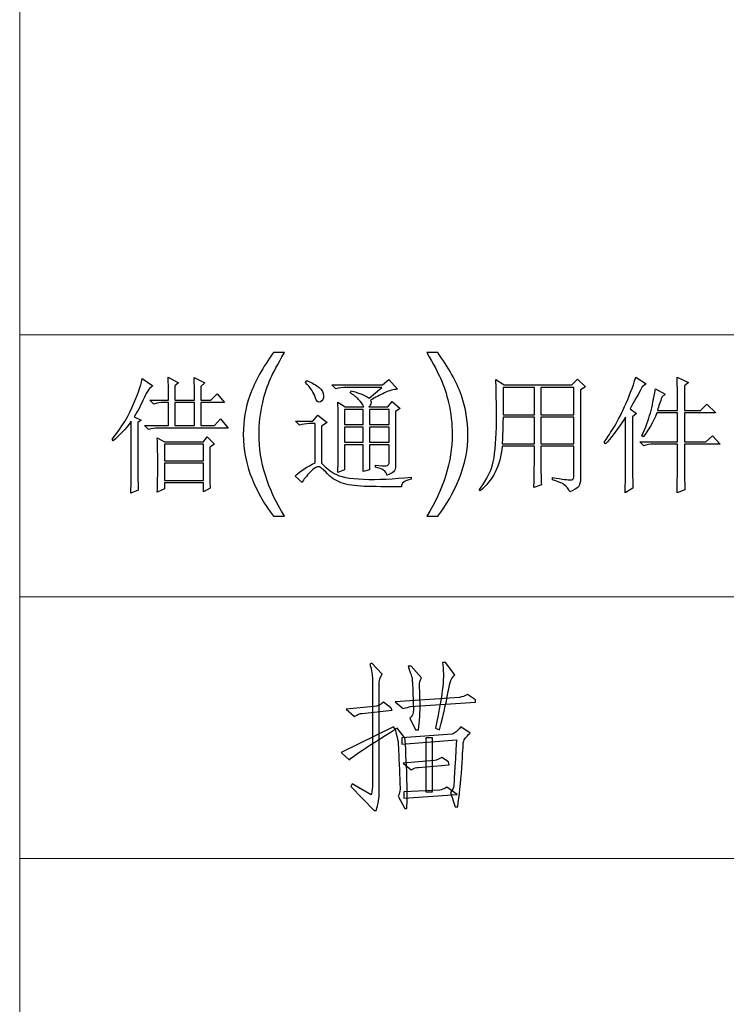
# Model space of a CAD drawing. Units: millimetres. Extents: x 803 to 1266, y 444 to 714.
# Drawn here: x 803 to 815, y 514 to 531 of the extents above; entities that cross this region are included whole.
import ezdxf

# ---------------------------------------------------------------- set-up
doc = ezdxf.new("R2010")
doc.units = ezdxf.units.MM
doc.layers.add('layer 1', color=7, linetype='CONTINUOUS')

msp = doc.modelspace()

# ---------------------------------------------------------------- linework, layer by layer
at = {"layer": 'layer 1', "color": 1, "lineweight": 9}
for points in [[(802.632, 713.672), (802.632, 713.672), (802.632, 446.8), (802.632, 446.8)], [(826.729, 525.873), (826.729, 525.873), (802.632, 525.873), (802.632, 525.873)], [(826.729, 521.38), (826.729, 521.38), (802.632, 521.38), (802.632, 521.38)], [(826.729, 516.887), (826.729, 516.887), (802.632, 516.887), (802.632, 516.887)]]:
    msp.add_open_spline(points, degree=3, dxfattribs=at)
at = {"layer": 'layer 1', "color": 32, "lineweight": -3}
for points, knots in [([(806.988, 522.763), (806.843, 522.946), (806.72, 523.16), (806.62, 523.405), (806.62, 523.405), (806.52, 523.651), (806.47, 523.904), (806.47, 524.168), (806.47, 524.168), (806.47, 524.399), (806.507, 524.621), (806.582, 524.833), (806.582, 524.833), (806.67, 525.08), (806.805, 525.325), (806.988, 525.569), (806.988, 525.569), (806.988, 525.569), (807.176, 525.569), (807.176, 525.569), (807.176, 525.569), (807.059, 525.367), (806.981, 525.222), (806.943, 525.135), (806.943, 525.135), (806.883, 525.001), (806.837, 524.861), (806.803, 524.715), (806.803, 524.715), (806.761, 524.533), (806.74, 524.35), (806.74, 524.166), (806.74, 524.166), (806.74, 523.698), (806.885, 523.23), (807.176, 522.763), (807.176, 522.763), (807.176, 522.763), (806.988, 522.763), (806.988, 522.763)], [0, 0, 0, 0, 0.1, 0.1, 0.1, 0.1, 0.2, 0.2, 0.2, 0.2, 0.3, 0.3, 0.3, 0.3, 0.4, 0.4, 0.4, 0.4, 0.5, 0.5, 0.5, 0.5, 0.6, 0.6, 0.6, 0.6, 0.7, 0.7, 0.7, 0.7, 0.8, 0.8, 0.8, 0.8, 0.9, 0.9, 0.9, 0.9, 1, 1, 1, 1]), ([(809.806, 522.763), (809.806, 522.763), (809.618, 522.763), (809.618, 522.763), (809.618, 522.763), (809.909, 523.23), (810.055, 523.698), (810.055, 524.166), (810.055, 524.166), (810.055, 524.349), (810.034, 524.53), (809.992, 524.711), (809.992, 524.711), (809.959, 524.856), (809.913, 524.997), (809.853, 525.131), (809.853, 525.131), (809.815, 525.219), (809.737, 525.365), (809.618, 525.569), (809.618, 525.569), (809.618, 525.569), (809.806, 525.569), (809.806, 525.569), (809.806, 525.569), (809.989, 525.325), (810.125, 525.08), (810.213, 524.833), (810.213, 524.833), (810.287, 524.621), (810.325, 524.399), (810.325, 524.168), (810.325, 524.168), (810.325, 523.904), (810.274, 523.651), (810.174, 523.405), (810.174, 523.405), (810.073, 523.16), (809.95, 522.946), (809.806, 522.763)], [0, 0, 0, 0, 0.1, 0.1, 0.1, 0.1, 0.2, 0.2, 0.2, 0.2, 0.3, 0.3, 0.3, 0.3, 0.4, 0.4, 0.4, 0.4, 0.5, 0.5, 0.5, 0.5, 0.6, 0.6, 0.6, 0.6, 0.7, 0.7, 0.7, 0.7, 0.8, 0.8, 0.8, 0.8, 0.9, 0.9, 0.9, 0.9, 1, 1, 1, 1]), ([(805.187, 524.755), (805.187, 524.755), (804.868, 524.755), (804.868, 524.755), (804.868, 524.755), (804.868, 524.755), (804.935, 524.687), (804.935, 524.687), (804.935, 524.687), (804.985, 524.704), (805.041, 524.713), (805.103, 524.713), (805.103, 524.713), (805.103, 524.713), (805.187, 524.713), (805.187, 524.713), (805.187, 524.713), (805.187, 524.713), (805.187, 524.317), (805.187, 524.317), (805.187, 524.317), (805.187, 524.317), (804.775, 524.317), (804.775, 524.317), (804.775, 524.317), (804.775, 524.317), (804.843, 524.25), (804.843, 524.25), (804.843, 524.25), (804.893, 524.267), (804.949, 524.275), (805.011, 524.275), (805.011, 524.275), (805.011, 524.275), (806.213, 524.275), (806.213, 524.275), (806.213, 524.275), (806.213, 524.275), (806.079, 524.435), (806.079, 524.435), (806.079, 524.435), (806.079, 524.435), (805.978, 524.317), (805.978, 524.317), (805.978, 524.317), (805.978, 524.317), (805.742, 524.317), (805.742, 524.317), (805.742, 524.317), (805.742, 524.317), (805.742, 524.713), (805.742, 524.713), (805.742, 524.713), (805.742, 524.713), (806.146, 524.713), (806.146, 524.713), (806.146, 524.713), (806.146, 524.713), (806.02, 524.864), (806.02, 524.864), (806.02, 524.864), (806.02, 524.864), (805.91, 524.755), (805.91, 524.755), (805.91, 524.755), (805.91, 524.755), (805.742, 524.755), (805.742, 524.755), (805.742, 524.755), (805.742, 524.755), (805.742, 524.99), (805.742, 524.99), (805.742, 524.99), (805.742, 524.99), (805.81, 525.049), (805.81, 525.049), (805.81, 525.049), (805.81, 525.049), (805.624, 525.141), (805.624, 525.141), (805.624, 525.141), (805.63, 525.08), (805.633, 524.951), (805.633, 524.755), (805.633, 524.755), (805.633, 524.755), (805.296, 524.755), (805.296, 524.755), (805.296, 524.755), (805.296, 524.755), (805.296, 524.999), (805.296, 524.999), (805.296, 524.999), (805.296, 524.999), (805.355, 525.049), (805.355, 525.049), (805.355, 525.049), (805.355, 525.049), (805.179, 525.15), (805.179, 525.15), (805.179, 525.15), (805.185, 525.038), (805.187, 524.906), (805.187, 524.755)], [0, 0, 0, 0, 0.038462, 0.038462, 0.038462, 0.038462, 0.076923, 0.076923, 0.076923, 0.076923, 0.115385, 0.115385, 0.115385, 0.115385, 0.153846, 0.153846, 0.153846, 0.153846, 0.192308, 0.192308, 0.192308, 0.192308, 0.230769, 0.230769, 0.230769, 0.230769, 0.269231, 0.269231, 0.269231, 0.269231, 0.307692, 0.307692, 0.307692, 0.307692, 0.346154, 0.346154, 0.346154, 0.346154, 0.384615, 0.384615, 0.384615, 0.384615, 0.423077, 0.423077, 0.423077, 0.423077, 0.461538, 0.461538, 0.461538, 0.461538, 0.5, 0.5, 0.5, 0.5, 0.538462, 0.538462, 0.538462, 0.538462, 0.576923, 0.576923, 0.576923, 0.576923, 0.615385, 0.615385, 0.615385, 0.615385, 0.653846, 0.653846, 0.653846, 0.653846, 0.692308, 0.692308, 0.692308, 0.692308, 0.730769, 0.730769, 0.730769, 0.730769, 0.769231, 0.769231, 0.769231, 0.769231, 0.807692, 0.807692, 0.807692, 0.807692, 0.846154, 0.846154, 0.846154, 0.846154, 0.884615, 0.884615, 0.884615, 0.884615, 0.923077, 0.923077, 0.923077, 0.923077, 0.961538, 0.961538, 0.961538, 0.961538, 1, 1, 1, 1]), ([(813.023, 523.165), (813.023, 523.165), (813.158, 523.241), (813.158, 523.241), (813.158, 523.241), (813.152, 523.375), (813.149, 523.493), (813.149, 523.594), (813.149, 523.594), (813.149, 523.594), (813.149, 524.469), (813.149, 524.469), (813.149, 524.469), (813.149, 524.469), (813.216, 524.527), (813.216, 524.527), (813.216, 524.527), (813.216, 524.527), (813.107, 524.603), (813.107, 524.603), (813.107, 524.603), (813.141, 524.665), (813.211, 524.791), (813.317, 524.982), (813.317, 524.982), (813.317, 524.982), (813.385, 525.032), (813.385, 525.032), (813.385, 525.032), (813.385, 525.032), (813.208, 525.15), (813.208, 525.15), (813.208, 525.15), (813.152, 524.97), (813.087, 524.802), (813.014, 524.645), (813.014, 524.645), (812.942, 524.488), (812.876, 524.362), (812.817, 524.267), (812.817, 524.267), (812.758, 524.171), (812.706, 524.093), (812.661, 524.031), (812.661, 524.031), (812.661, 524.031), (812.686, 524.006), (812.686, 524.006), (812.686, 524.006), (812.771, 524.09), (812.886, 524.241), (813.031, 524.46), (813.031, 524.46), (813.031, 524.46), (813.031, 523.569), (813.031, 523.569), (813.031, 523.569), (813.031, 523.474), (813.028, 523.339), (813.023, 523.165)], [0, 0, 0, 0, 0.066667, 0.066667, 0.066667, 0.066667, 0.133333, 0.133333, 0.133333, 0.133333, 0.2, 0.2, 0.2, 0.2, 0.266667, 0.266667, 0.266667, 0.266667, 0.333333, 0.333333, 0.333333, 0.333333, 0.4, 0.4, 0.4, 0.4, 0.466667, 0.466667, 0.466667, 0.466667, 0.533333, 0.533333, 0.533333, 0.533333, 0.6, 0.6, 0.6, 0.6, 0.666667, 0.666667, 0.666667, 0.666667, 0.733333, 0.733333, 0.733333, 0.733333, 0.8, 0.8, 0.8, 0.8, 0.866667, 0.866667, 0.866667, 0.866667, 0.933333, 0.933333, 0.933333, 0.933333, 1, 1, 1, 1]), ([(813.923, 524.578), (813.923, 524.578), (813.578, 524.578), (813.578, 524.578), (813.578, 524.578), (813.6, 524.656), (813.625, 524.732), (813.654, 524.805), (813.654, 524.805), (813.654, 524.805), (813.713, 524.855), (813.713, 524.855), (813.713, 524.855), (813.713, 524.855), (813.544, 524.948), (813.544, 524.948), (813.544, 524.948), (813.516, 524.785), (813.487, 524.647), (813.456, 524.532), (813.456, 524.532), (813.425, 524.417), (813.376, 524.286), (813.309, 524.141), (813.309, 524.141), (813.309, 524.141), (813.334, 524.124), (813.334, 524.124), (813.334, 524.124), (813.418, 524.23), (813.497, 524.368), (813.569, 524.536), (813.569, 524.536), (813.569, 524.536), (813.923, 524.536), (813.923, 524.536), (813.923, 524.536), (813.923, 524.536), (813.923, 524.04), (813.923, 524.04), (813.923, 524.04), (813.923, 524.04), (813.275, 524.04), (813.275, 524.04), (813.275, 524.04), (813.275, 524.04), (813.342, 523.972), (813.342, 523.972), (813.342, 523.972), (813.393, 523.989), (813.449, 523.998), (813.511, 523.998), (813.511, 523.998), (813.511, 523.998), (813.923, 523.998), (813.923, 523.998), (813.923, 523.998), (813.923, 523.717), (813.92, 523.44), (813.914, 523.165), (813.914, 523.165), (813.914, 523.165), (814.049, 523.216), (814.049, 523.216), (814.049, 523.216), (814.043, 523.305), (814.041, 523.566), (814.041, 523.998), (814.041, 523.998), (814.041, 523.998), (814.654, 523.998), (814.654, 523.998), (814.654, 523.998), (814.654, 523.998), (814.52, 524.141), (814.52, 524.141), (814.52, 524.141), (814.52, 524.141), (814.41, 524.04), (814.41, 524.04), (814.41, 524.04), (814.41, 524.04), (814.041, 524.04), (814.041, 524.04), (814.041, 524.04), (814.041, 524.04), (814.041, 524.536), (814.041, 524.536), (814.041, 524.536), (814.041, 524.536), (814.579, 524.536), (814.579, 524.536), (814.579, 524.536), (814.579, 524.536), (814.427, 524.687), (814.427, 524.687), (814.427, 524.687), (814.427, 524.687), (814.318, 524.578), (814.318, 524.578), (814.318, 524.578), (814.318, 524.578), (814.041, 524.578), (814.041, 524.578), (814.041, 524.578), (814.041, 524.578), (814.041, 524.999), (814.041, 524.999), (814.041, 524.999), (814.041, 524.999), (814.108, 525.057), (814.108, 525.057), (814.108, 525.057), (814.108, 525.057), (813.914, 525.15), (813.914, 525.15), (813.914, 525.15), (813.92, 524.982), (813.923, 524.791), (813.923, 524.578)], [0, 0, 0, 0, 0.033333, 0.033333, 0.033333, 0.033333, 0.066667, 0.066667, 0.066667, 0.066667, 0.1, 0.1, 0.1, 0.1, 0.133333, 0.133333, 0.133333, 0.133333, 0.166667, 0.166667, 0.166667, 0.166667, 0.2, 0.2, 0.2, 0.2, 0.233333, 0.233333, 0.233333, 0.233333, 0.266667, 0.266667, 0.266667, 0.266667, 0.3, 0.3, 0.3, 0.3, 0.333333, 0.333333, 0.333333, 0.333333, 0.366667, 0.366667, 0.366667, 0.366667, 0.4, 0.4, 0.4, 0.4, 0.433333, 0.433333, 0.433333, 0.433333, 0.466667, 0.466667, 0.466667, 0.466667, 0.5, 0.5, 0.5, 0.5, 0.533333, 0.533333, 0.533333, 0.533333, 0.566667, 0.566667, 0.566667, 0.566667, 0.6, 0.6, 0.6, 0.6, 0.633333, 0.633333, 0.633333, 0.633333, 0.666667, 0.666667, 0.666667, 0.666667, 0.7, 0.7, 0.7, 0.7, 0.733333, 0.733333, 0.733333, 0.733333, 0.766667, 0.766667, 0.766667, 0.766667, 0.8, 0.8, 0.8, 0.8, 0.833333, 0.833333, 0.833333, 0.833333, 0.866667, 0.866667, 0.866667, 0.866667, 0.9, 0.9, 0.9, 0.9, 0.933333, 0.933333, 0.933333, 0.933333, 0.966667, 0.966667, 0.966667, 0.966667, 1, 1, 1, 1]), ([(804.716, 524.41), (804.716, 524.41), (804.599, 524.469), (804.599, 524.469), (804.599, 524.469), (804.66, 524.569), (804.716, 524.677), (804.767, 524.792), (804.767, 524.792), (804.817, 524.907), (804.868, 524.976), (804.918, 524.999), (804.918, 524.999), (804.918, 524.999), (804.733, 525.124), (804.733, 525.124), (804.733, 525.124), (804.727, 525.057), (804.681, 524.917), (804.594, 524.704), (804.594, 524.704), (804.507, 524.491), (804.383, 524.283), (804.22, 524.082), (804.22, 524.082), (804.22, 524.082), (804.237, 524.057), (804.237, 524.057), (804.237, 524.057), (804.338, 524.141), (804.442, 524.253), (804.548, 524.393), (804.548, 524.393), (804.548, 524.393), (804.548, 523.569), (804.548, 523.569), (804.548, 523.569), (804.548, 523.479), (804.546, 523.342), (804.54, 523.157), (804.54, 523.157), (804.54, 523.157), (804.666, 523.207), (804.666, 523.207), (804.666, 523.207), (804.66, 523.476), (804.657, 523.672), (804.657, 523.796), (804.657, 523.796), (804.657, 523.796), (804.657, 524.368), (804.657, 524.368), (804.657, 524.368), (804.657, 524.368), (804.716, 524.41), (804.716, 524.41)], [0, 0, 0, 0, 0.071429, 0.071429, 0.071429, 0.071429, 0.142857, 0.142857, 0.142857, 0.142857, 0.214286, 0.214286, 0.214286, 0.214286, 0.285714, 0.285714, 0.285714, 0.285714, 0.357143, 0.357143, 0.357143, 0.357143, 0.428571, 0.428571, 0.428571, 0.428571, 0.5, 0.5, 0.5, 0.5, 0.571429, 0.571429, 0.571429, 0.571429, 0.642857, 0.642857, 0.642857, 0.642857, 0.714286, 0.714286, 0.714286, 0.714286, 0.785714, 0.785714, 0.785714, 0.785714, 0.857143, 0.857143, 0.857143, 0.857143, 0.928571, 0.928571, 0.928571, 0.928571, 1, 1, 1, 1]), ([(807.537, 525.057), (807.626, 524.962), (807.682, 524.878), (807.705, 524.805), (807.705, 524.805), (807.727, 524.732), (807.757, 524.705), (807.793, 524.725), (807.793, 524.725), (807.83, 524.745), (807.848, 524.78), (807.848, 524.83), (807.848, 524.83), (807.848, 524.88), (807.823, 524.927), (807.772, 524.969), (807.772, 524.969), (807.722, 525.011), (807.652, 525.052), (807.562, 525.091), (807.562, 525.091), (807.562, 525.091), (807.537, 525.057), (807.537, 525.057)], [0, 0, 0, 0, 0.166667, 0.166667, 0.166667, 0.166667, 0.333333, 0.333333, 0.333333, 0.333333, 0.5, 0.5, 0.5, 0.5, 0.666667, 0.666667, 0.666667, 0.666667, 0.833333, 0.833333, 0.833333, 0.833333, 1, 1, 1, 1]), ([(808.739, 523.636), (808.739, 523.636), (808.739, 523.602), (808.739, 523.602), (808.739, 523.602), (808.857, 523.58), (808.922, 523.535), (808.933, 523.468), (808.933, 523.468), (809.034, 523.496), (809.084, 523.546), (809.084, 523.619), (809.084, 523.619), (809.084, 523.619), (809.084, 524.561), (809.084, 524.561), (809.084, 524.561), (809.084, 524.561), (809.16, 524.611), (809.16, 524.611), (809.16, 524.611), (809.16, 524.611), (809.025, 524.729), (809.025, 524.729), (809.025, 524.729), (809.025, 524.729), (808.95, 524.637), (808.95, 524.637), (808.95, 524.637), (808.95, 524.637), (808.622, 524.637), (808.622, 524.637), (808.622, 524.637), (808.661, 524.671), (808.672, 524.71), (808.655, 524.755), (808.655, 524.755), (808.734, 524.799), (808.814, 524.841), (808.895, 524.88), (808.895, 524.88), (808.976, 524.92), (809.05, 524.94), (809.118, 524.94), (809.118, 524.94), (809.118, 524.94), (808.966, 525.108), (808.966, 525.108), (808.966, 525.108), (808.966, 525.108), (808.857, 525.015), (808.857, 525.015), (808.857, 525.015), (808.857, 525.015), (807.991, 525.015), (807.991, 525.015), (807.991, 525.015), (807.991, 525.015), (808.058, 524.948), (808.058, 524.948), (808.058, 524.948), (808.109, 524.965), (808.173, 524.973), (808.251, 524.973), (808.251, 524.973), (808.251, 524.973), (808.848, 524.973), (808.848, 524.973), (808.848, 524.973), (808.848, 524.973), (808.63, 524.788), (808.63, 524.788), (808.63, 524.788), (808.546, 524.844), (808.442, 524.886), (808.319, 524.914), (808.319, 524.914), (808.319, 524.914), (808.302, 524.88), (808.302, 524.88), (808.302, 524.88), (808.364, 524.841), (808.413, 524.804), (808.449, 524.767), (808.449, 524.767), (808.486, 524.731), (808.515, 524.687), (808.537, 524.637), (808.537, 524.637), (808.537, 524.637), (808.218, 524.637), (808.218, 524.637), (808.218, 524.637), (808.218, 524.637), (808.092, 524.721), (808.092, 524.721), (808.092, 524.721), (808.098, 524.592), (808.1, 524.399), (808.1, 524.141), (808.1, 524.141), (808.1, 523.883), (808.098, 523.672), (808.092, 523.51), (808.092, 523.51), (808.092, 523.51), (808.209, 523.561), (808.209, 523.561), (808.209, 523.561), (808.209, 523.561), (808.209, 523.989), (808.209, 523.989), (808.209, 523.989), (808.209, 523.989), (808.529, 523.989), (808.529, 523.989), (808.529, 523.989), (808.529, 523.989), (808.529, 523.527), (808.529, 523.527), (808.529, 523.527), (808.529, 523.527), (808.638, 523.561), (808.638, 523.561), (808.638, 523.561), (808.638, 523.561), (808.638, 523.989), (808.638, 523.989), (808.638, 523.989), (808.638, 523.989), (808.975, 523.989), (808.975, 523.989), (808.975, 523.989), (808.975, 523.989), (808.975, 523.712), (808.975, 523.712), (808.975, 523.712), (808.975, 523.656), (808.956, 523.628), (808.92, 523.628), (808.92, 523.628), (808.884, 523.628), (808.823, 523.63), (808.739, 523.636)], [0, 0, 0, 0, 0.027778, 0.027778, 0.027778, 0.027778, 0.055556, 0.055556, 0.055556, 0.055556, 0.083333, 0.083333, 0.083333, 0.083333, 0.111111, 0.111111, 0.111111, 0.111111, 0.138889, 0.138889, 0.138889, 0.138889, 0.166667, 0.166667, 0.166667, 0.166667, 0.194444, 0.194444, 0.194444, 0.194444, 0.222222, 0.222222, 0.222222, 0.222222, 0.25, 0.25, 0.25, 0.25, 0.277778, 0.277778, 0.277778, 0.277778, 0.305556, 0.305556, 0.305556, 0.305556, 0.333333, 0.333333, 0.333333, 0.333333, 0.361111, 0.361111, 0.361111, 0.361111, 0.388889, 0.388889, 0.388889, 0.388889, 0.416667, 0.416667, 0.416667, 0.416667, 0.444444, 0.444444, 0.444444, 0.444444, 0.472222, 0.472222, 0.472222, 0.472222, 0.5, 0.5, 0.5, 0.5, 0.527778, 0.527778, 0.527778, 0.527778, 0.555556, 0.555556, 0.555556, 0.555556, 0.583333, 0.583333, 0.583333, 0.583333, 0.611111, 0.611111, 0.611111, 0.611111, 0.638889, 0.638889, 0.638889, 0.638889, 0.666667, 0.666667, 0.666667, 0.666667, 0.694444, 0.694444, 0.694444, 0.694444, 0.722222, 0.722222, 0.722222, 0.722222, 0.75, 0.75, 0.75, 0.75, 0.777778, 0.777778, 0.777778, 0.777778, 0.805556, 0.805556, 0.805556, 0.805556, 0.833333, 0.833333, 0.833333, 0.833333, 0.861111, 0.861111, 0.861111, 0.861111, 0.888889, 0.888889, 0.888889, 0.888889, 0.916667, 0.916667, 0.916667, 0.916667, 0.944444, 0.944444, 0.944444, 0.944444, 0.972222, 0.972222, 0.972222, 0.972222, 1, 1, 1, 1]), ([(811.778, 523.426), (811.778, 523.426), (811.778, 523.384), (811.778, 523.384), (811.778, 523.384), (811.941, 523.345), (812.039, 523.277), (812.073, 523.182), (812.073, 523.182), (812.145, 523.21), (812.195, 523.238), (812.22, 523.266), (812.22, 523.266), (812.245, 523.294), (812.258, 523.342), (812.258, 523.409), (812.258, 523.409), (812.258, 523.409), (812.258, 524.931), (812.258, 524.931), (812.258, 524.931), (812.258, 524.931), (812.342, 524.982), (812.342, 524.982), (812.342, 524.982), (812.342, 524.982), (812.207, 525.116), (812.207, 525.116), (812.207, 525.116), (812.207, 525.116), (812.106, 525.015), (812.106, 525.015), (812.106, 525.015), (812.106, 525.015), (810.946, 525.015), (810.946, 525.015), (810.946, 525.015), (810.946, 525.015), (810.803, 525.108), (810.803, 525.108), (810.803, 525.108), (810.809, 525.001), (810.813, 524.799), (810.815, 524.502), (810.815, 524.502), (810.818, 524.205), (810.804, 523.96), (810.773, 523.766), (810.773, 523.766), (810.743, 523.573), (810.657, 523.389), (810.517, 523.216), (810.517, 523.216), (810.517, 523.216), (810.534, 523.199), (810.534, 523.199), (810.534, 523.199), (810.753, 523.372), (810.879, 523.628), (810.912, 523.964), (810.912, 523.964), (810.912, 523.964), (811.467, 523.964), (811.467, 523.964), (811.467, 523.964), (811.467, 523.813), (811.464, 523.577), (811.459, 523.258), (811.459, 523.258), (811.459, 523.258), (811.585, 523.3), (811.585, 523.3), (811.585, 523.3), (811.579, 523.378), (811.577, 523.6), (811.577, 523.964), (811.577, 523.964), (811.577, 523.964), (812.14, 523.964), (812.14, 523.964), (812.14, 523.964), (812.14, 523.964), (812.14, 523.434), (812.14, 523.434), (812.14, 523.434), (812.14, 523.4), (812.122, 523.384), (812.085, 523.384), (812.085, 523.384), (812.049, 523.384), (811.947, 523.398), (811.778, 523.426)], [0, 0, 0, 0, 0.043478, 0.043478, 0.043478, 0.043478, 0.086957, 0.086957, 0.086957, 0.086957, 0.130435, 0.130435, 0.130435, 0.130435, 0.173913, 0.173913, 0.173913, 0.173913, 0.217391, 0.217391, 0.217391, 0.217391, 0.26087, 0.26087, 0.26087, 0.26087, 0.304348, 0.304348, 0.304348, 0.304348, 0.347826, 0.347826, 0.347826, 0.347826, 0.391304, 0.391304, 0.391304, 0.391304, 0.434783, 0.434783, 0.434783, 0.434783, 0.478261, 0.478261, 0.478261, 0.478261, 0.521739, 0.521739, 0.521739, 0.521739, 0.565217, 0.565217, 0.565217, 0.565217, 0.608696, 0.608696, 0.608696, 0.608696, 0.652174, 0.652174, 0.652174, 0.652174, 0.695652, 0.695652, 0.695652, 0.695652, 0.73913, 0.73913, 0.73913, 0.73913, 0.782609, 0.782609, 0.782609, 0.782609, 0.826087, 0.826087, 0.826087, 0.826087, 0.869565, 0.869565, 0.869565, 0.869565, 0.913043, 0.913043, 0.913043, 0.913043, 0.956522, 0.956522, 0.956522, 0.956522, 1, 1, 1, 1]), ([(810.929, 524.973), (810.929, 524.973), (811.467, 524.973), (811.467, 524.973), (811.467, 524.973), (811.467, 524.973), (811.467, 524.502), (811.467, 524.502), (811.467, 524.502), (811.467, 524.502), (810.929, 524.502), (810.929, 524.502), (810.929, 524.502), (810.929, 524.502), (810.929, 524.973), (810.929, 524.973)], [0, 0, 0, 0, 0.25, 0.25, 0.25, 0.25, 0.5, 0.5, 0.5, 0.5, 0.75, 0.75, 0.75, 0.75, 1, 1, 1, 1]), ([(811.577, 524.973), (811.577, 524.973), (812.14, 524.973), (812.14, 524.973), (812.14, 524.973), (812.14, 524.973), (812.14, 524.502), (812.14, 524.502), (812.14, 524.502), (812.14, 524.502), (811.577, 524.502), (811.577, 524.502), (811.577, 524.502), (811.577, 524.502), (811.577, 524.973), (811.577, 524.973)], [0, 0, 0, 0, 0.25, 0.25, 0.25, 0.25, 0.5, 0.5, 0.5, 0.5, 0.75, 0.75, 0.75, 0.75, 1, 1, 1, 1]), ([(805.296, 524.713), (805.296, 524.713), (805.633, 524.713), (805.633, 524.713), (805.633, 524.713), (805.633, 524.713), (805.633, 524.317), (805.633, 524.317), (805.633, 524.317), (805.633, 524.317), (805.296, 524.317), (805.296, 524.317), (805.296, 524.317), (805.296, 524.317), (805.296, 524.713), (805.296, 524.713)], [0, 0, 0, 0, 0.25, 0.25, 0.25, 0.25, 0.5, 0.5, 0.5, 0.5, 0.75, 0.75, 0.75, 0.75, 1, 1, 1, 1]), ([(807.814, 523.67), (807.814, 523.67), (807.814, 524.309), (807.814, 524.309), (807.814, 524.309), (807.814, 524.309), (807.907, 524.368), (807.907, 524.368), (807.907, 524.368), (807.907, 524.368), (807.747, 524.494), (807.747, 524.494), (807.747, 524.494), (807.747, 524.494), (807.663, 524.393), (807.663, 524.393), (807.663, 524.393), (807.663, 524.393), (807.368, 524.393), (807.368, 524.393), (807.368, 524.393), (807.368, 524.393), (807.436, 524.326), (807.436, 524.326), (807.436, 524.326), (807.487, 524.342), (807.543, 524.351), (807.604, 524.351), (807.604, 524.351), (807.604, 524.351), (807.705, 524.351), (807.705, 524.351), (807.705, 524.351), (807.705, 524.351), (807.705, 523.678), (807.705, 523.678), (807.705, 523.678), (807.565, 523.616), (807.45, 523.541), (807.36, 523.451), (807.36, 523.451), (807.36, 523.451), (807.478, 523.342), (807.478, 523.342), (807.478, 523.342), (807.506, 523.392), (807.552, 523.451), (807.617, 523.519), (807.617, 523.519), (807.681, 523.586), (807.73, 523.616), (807.764, 523.611), (807.764, 523.611), (807.798, 523.605), (807.845, 523.567), (807.907, 523.497), (807.907, 523.497), (807.968, 523.427), (808.05, 523.374), (808.151, 523.338), (808.151, 523.338), (808.251, 523.301), (808.383, 523.28), (808.546, 523.275), (808.546, 523.275), (808.709, 523.269), (808.922, 523.266), (809.185, 523.266), (809.185, 523.266), (809.179, 523.328), (809.236, 523.372), (809.353, 523.4), (809.353, 523.4), (809.353, 523.4), (809.353, 523.434), (809.353, 523.434), (809.353, 523.434), (809.05, 523.4), (808.777, 523.388), (808.533, 523.397), (808.533, 523.397), (808.29, 523.405), (808.121, 523.438), (808.029, 523.497), (808.029, 523.497), (807.936, 523.556), (807.865, 523.614), (807.814, 523.67)], [0, 0, 0, 0, 0.045455, 0.045455, 0.045455, 0.045455, 0.090909, 0.090909, 0.090909, 0.090909, 0.136364, 0.136364, 0.136364, 0.136364, 0.181818, 0.181818, 0.181818, 0.181818, 0.227273, 0.227273, 0.227273, 0.227273, 0.272727, 0.272727, 0.272727, 0.272727, 0.318182, 0.318182, 0.318182, 0.318182, 0.363636, 0.363636, 0.363636, 0.363636, 0.409091, 0.409091, 0.409091, 0.409091, 0.454545, 0.454545, 0.454545, 0.454545, 0.5, 0.5, 0.5, 0.5, 0.545455, 0.545455, 0.545455, 0.545455, 0.590909, 0.590909, 0.590909, 0.590909, 0.636364, 0.636364, 0.636364, 0.636364, 0.681818, 0.681818, 0.681818, 0.681818, 0.727273, 0.727273, 0.727273, 0.727273, 0.772727, 0.772727, 0.772727, 0.772727, 0.818182, 0.818182, 0.818182, 0.818182, 0.863636, 0.863636, 0.863636, 0.863636, 0.909091, 0.909091, 0.909091, 0.909091, 0.954545, 0.954545, 0.954545, 0.954545, 1, 1, 1, 1]), ([(808.209, 524.595), (808.209, 524.595), (808.529, 524.595), (808.529, 524.595), (808.529, 524.595), (808.529, 524.595), (808.529, 524.334), (808.529, 524.334), (808.529, 524.334), (808.529, 524.334), (808.209, 524.334), (808.209, 524.334), (808.209, 524.334), (808.209, 524.334), (808.209, 524.595), (808.209, 524.595)], [0, 0, 0, 0, 0.25, 0.25, 0.25, 0.25, 0.5, 0.5, 0.5, 0.5, 0.75, 0.75, 0.75, 0.75, 1, 1, 1, 1]), ([(808.638, 524.595), (808.638, 524.595), (808.975, 524.595), (808.975, 524.595), (808.975, 524.595), (808.975, 524.595), (808.975, 524.334), (808.975, 524.334), (808.975, 524.334), (808.975, 524.334), (808.638, 524.334), (808.638, 524.334), (808.638, 524.334), (808.638, 524.334), (808.638, 524.595), (808.638, 524.595)], [0, 0, 0, 0, 0.25, 0.25, 0.25, 0.25, 0.5, 0.5, 0.5, 0.5, 0.75, 0.75, 0.75, 0.75, 1, 1, 1, 1]), ([(810.929, 524.46), (810.929, 524.46), (811.467, 524.46), (811.467, 524.46), (811.467, 524.46), (811.467, 524.46), (811.467, 524.006), (811.467, 524.006), (811.467, 524.006), (811.467, 524.006), (810.912, 524.006), (810.912, 524.006), (810.912, 524.006), (810.918, 524.068), (810.923, 524.219), (810.929, 524.46)], [0, 0, 0, 0, 0.25, 0.25, 0.25, 0.25, 0.5, 0.5, 0.5, 0.5, 0.75, 0.75, 0.75, 0.75, 1, 1, 1, 1]), ([(811.577, 524.46), (811.577, 524.46), (812.14, 524.46), (812.14, 524.46), (812.14, 524.46), (812.14, 524.46), (812.14, 524.006), (812.14, 524.006), (812.14, 524.006), (812.14, 524.006), (811.577, 524.006), (811.577, 524.006), (811.577, 524.006), (811.577, 524.006), (811.577, 524.46), (811.577, 524.46)], [0, 0, 0, 0, 0.25, 0.25, 0.25, 0.25, 0.5, 0.5, 0.5, 0.5, 0.75, 0.75, 0.75, 0.75, 1, 1, 1, 1]), ([(808.209, 524.292), (808.209, 524.292), (808.529, 524.292), (808.529, 524.292), (808.529, 524.292), (808.529, 524.292), (808.529, 524.031), (808.529, 524.031), (808.529, 524.031), (808.529, 524.031), (808.209, 524.031), (808.209, 524.031), (808.209, 524.031), (808.209, 524.031), (808.209, 524.292), (808.209, 524.292)], [0, 0, 0, 0, 0.25, 0.25, 0.25, 0.25, 0.5, 0.5, 0.5, 0.5, 0.75, 0.75, 0.75, 0.75, 1, 1, 1, 1]), ([(808.638, 524.292), (808.638, 524.292), (808.975, 524.292), (808.975, 524.292), (808.975, 524.292), (808.975, 524.292), (808.975, 524.031), (808.975, 524.031), (808.975, 524.031), (808.975, 524.031), (808.638, 524.031), (808.638, 524.031), (808.638, 524.031), (808.638, 524.031), (808.638, 524.292), (808.638, 524.292)], [0, 0, 0, 0, 0.25, 0.25, 0.25, 0.25, 0.5, 0.5, 0.5, 0.5, 0.75, 0.75, 0.75, 0.75, 1, 1, 1, 1]), ([(804.994, 523.174), (804.994, 523.174), (805.12, 523.233), (805.12, 523.233), (805.12, 523.233), (805.12, 523.233), (805.12, 523.333), (805.12, 523.333), (805.12, 523.333), (805.12, 523.333), (805.784, 523.333), (805.784, 523.333), (805.784, 523.333), (805.784, 523.333), (805.784, 523.182), (805.784, 523.182), (805.784, 523.182), (805.784, 523.182), (805.902, 523.241), (805.902, 523.241), (805.902, 523.241), (805.896, 523.325), (805.893, 523.502), (805.893, 523.771), (805.893, 523.771), (805.893, 523.771), (805.893, 523.947), (805.893, 523.947), (805.893, 523.947), (805.893, 523.947), (805.978, 523.998), (805.978, 523.998), (805.978, 523.998), (805.978, 523.998), (805.852, 524.124), (805.852, 524.124), (805.852, 524.124), (805.852, 524.124), (805.784, 524.04), (805.784, 524.04), (805.784, 524.04), (805.784, 524.04), (805.12, 524.04), (805.12, 524.04), (805.12, 524.04), (805.12, 524.04), (804.994, 524.107), (804.994, 524.107), (804.994, 524.107), (804.999, 523.955), (805.002, 523.802), (805.002, 523.644), (805.002, 523.644), (805.002, 523.488), (804.999, 523.33), (804.994, 523.174)], [0, 0, 0, 0, 0.071429, 0.071429, 0.071429, 0.071429, 0.142857, 0.142857, 0.142857, 0.142857, 0.214286, 0.214286, 0.214286, 0.214286, 0.285714, 0.285714, 0.285714, 0.285714, 0.357143, 0.357143, 0.357143, 0.357143, 0.428571, 0.428571, 0.428571, 0.428571, 0.5, 0.5, 0.5, 0.5, 0.571429, 0.571429, 0.571429, 0.571429, 0.642857, 0.642857, 0.642857, 0.642857, 0.714286, 0.714286, 0.714286, 0.714286, 0.785714, 0.785714, 0.785714, 0.785714, 0.857143, 0.857143, 0.857143, 0.857143, 0.928571, 0.928571, 0.928571, 0.928571, 1, 1, 1, 1]), ([(805.12, 523.998), (805.12, 523.998), (805.784, 523.998), (805.784, 523.998), (805.784, 523.998), (805.784, 523.998), (805.784, 523.712), (805.784, 523.712), (805.784, 523.712), (805.784, 523.712), (805.12, 523.712), (805.12, 523.712), (805.12, 523.712), (805.12, 523.712), (805.12, 523.998), (805.12, 523.998)], [0, 0, 0, 0, 0.25, 0.25, 0.25, 0.25, 0.5, 0.5, 0.5, 0.5, 0.75, 0.75, 0.75, 0.75, 1, 1, 1, 1]), ([(805.12, 523.67), (805.12, 523.67), (805.784, 523.67), (805.784, 523.67), (805.784, 523.67), (805.784, 523.67), (805.784, 523.375), (805.784, 523.375), (805.784, 523.375), (805.784, 523.375), (805.12, 523.375), (805.12, 523.375), (805.12, 523.375), (805.12, 523.375), (805.12, 523.67), (805.12, 523.67)], [0, 0, 0, 0, 0.25, 0.25, 0.25, 0.25, 0.5, 0.5, 0.5, 0.5, 0.75, 0.75, 0.75, 0.75, 1, 1, 1, 1]), ([(810.098, 520.042), (810.048, 520.001), (810.013, 519.912), (809.992, 519.779), (809.992, 519.779), (809.971, 519.646), (809.919, 519.418), (809.835, 519.095), (809.835, 519.095), (809.835, 519.095), (809.771, 519.126), (809.771, 519.126), (809.771, 519.126), (809.835, 519.443), (809.875, 519.679), (809.893, 519.837), (809.893, 519.837), (809.91, 519.995), (809.908, 520.134), (809.887, 520.253), (809.887, 520.253), (809.887, 520.253), (809.94, 520.253), (809.94, 520.253), (809.94, 520.253), (809.94, 520.253), (810.098, 520.042), (810.098, 520.042)], [0, 0, 0, 0, 0.142857, 0.142857, 0.142857, 0.142857, 0.285714, 0.285714, 0.285714, 0.285714, 0.428571, 0.428571, 0.428571, 0.428571, 0.571429, 0.571429, 0.571429, 0.571429, 0.714286, 0.714286, 0.714286, 0.714286, 0.857143, 0.857143, 0.857143, 0.857143, 1, 1, 1, 1]), ([(808.666, 517.979), (808.679, 518.042), (808.687, 518.112), (808.687, 518.189), (808.687, 518.189), (808.687, 518.189), (808.687, 519.969), (808.687, 519.969), (808.687, 519.969), (808.687, 520.032), (808.673, 520.116), (808.644, 520.222), (808.644, 520.222), (808.644, 520.222), (808.676, 520.243), (808.676, 520.243), (808.676, 520.243), (808.676, 520.243), (808.855, 520.053), (808.855, 520.053), (808.855, 520.053), (808.82, 519.99), (808.803, 519.944), (808.803, 519.916), (808.803, 519.916), (808.803, 519.888), (808.803, 519.263), (808.803, 518.042), (808.803, 518.042), (808.803, 517.929), (808.785, 517.821), (808.75, 517.715), (808.75, 517.715), (808.75, 517.715), (808.718, 517.715), (808.718, 517.715), (808.718, 517.715), (808.718, 517.715), (808.318, 518.126), (808.318, 518.126), (808.318, 518.126), (808.318, 518.126), (808.339, 518.168), (808.339, 518.168), (808.339, 518.168), (808.339, 518.168), (808.666, 517.979), (808.666, 517.979)], [0, 0, 0, 0, 0.083333, 0.083333, 0.083333, 0.083333, 0.166667, 0.166667, 0.166667, 0.166667, 0.25, 0.25, 0.25, 0.25, 0.333333, 0.333333, 0.333333, 0.333333, 0.416667, 0.416667, 0.416667, 0.416667, 0.5, 0.5, 0.5, 0.5, 0.583333, 0.583333, 0.583333, 0.583333, 0.666667, 0.666667, 0.666667, 0.666667, 0.75, 0.75, 0.75, 0.75, 0.833333, 0.833333, 0.833333, 0.833333, 0.916667, 0.916667, 0.916667, 0.916667, 1, 1, 1, 1]), ([(809.476, 519.095), (809.476, 519.095), (809.424, 519.095), (809.424, 519.095), (809.424, 519.095), (809.424, 519.095), (809.329, 519.295), (809.329, 519.295), (809.329, 519.295), (809.364, 519.33), (809.383, 519.362), (809.387, 519.389), (809.387, 519.389), (809.39, 519.418), (809.389, 519.519), (809.382, 519.695), (809.382, 519.695), (809.374, 519.871), (809.37, 519.969), (809.366, 519.99), (809.366, 519.99), (809.362, 520.011), (809.339, 520.078), (809.297, 520.19), (809.297, 520.19), (809.297, 520.19), (809.35, 520.19), (809.35, 520.19), (809.35, 520.19), (809.35, 520.19), (809.529, 519.99), (809.529, 519.99), (809.529, 519.99), (809.501, 519.941), (809.489, 519.9), (809.492, 519.869), (809.492, 519.869), (809.496, 519.837), (809.499, 519.737), (809.503, 519.569), (809.503, 519.569), (809.506, 519.4), (809.498, 519.242), (809.476, 519.095)], [0, 0, 0, 0, 0.090909, 0.090909, 0.090909, 0.090909, 0.181818, 0.181818, 0.181818, 0.181818, 0.272727, 0.272727, 0.272727, 0.272727, 0.363636, 0.363636, 0.363636, 0.363636, 0.454545, 0.454545, 0.454545, 0.454545, 0.545455, 0.545455, 0.545455, 0.545455, 0.636364, 0.636364, 0.636364, 0.636364, 0.727273, 0.727273, 0.727273, 0.727273, 0.818182, 0.818182, 0.818182, 0.818182, 0.909091, 0.909091, 0.909091, 0.909091, 1, 1, 1, 1]), ([(810.182, 519.653), (810.224, 519.66), (810.269, 519.677), (810.319, 519.705), (810.319, 519.705), (810.319, 519.705), (810.456, 519.611), (810.456, 519.611), (810.456, 519.611), (810.456, 519.611), (810.456, 519.569), (810.456, 519.569), (810.456, 519.569), (810.456, 519.569), (809.339, 519.495), (809.339, 519.495), (809.339, 519.495), (809.312, 519.488), (809.269, 519.478), (809.213, 519.463), (809.213, 519.463), (809.213, 519.463), (809.076, 519.579), (809.076, 519.579), (809.076, 519.579), (809.076, 519.579), (810.182, 519.653), (810.182, 519.653)], [0, 0, 0, 0, 0.142857, 0.142857, 0.142857, 0.142857, 0.285714, 0.285714, 0.285714, 0.285714, 0.428571, 0.428571, 0.428571, 0.428571, 0.571429, 0.571429, 0.571429, 0.571429, 0.714286, 0.714286, 0.714286, 0.714286, 0.857143, 0.857143, 0.857143, 0.857143, 1, 1, 1, 1]), ([(809.002, 519.474), (809.002, 519.474), (809.024, 519.432), (809.024, 519.432), (809.024, 519.432), (809.024, 519.432), (808.508, 519.379), (808.508, 519.379), (808.508, 519.379), (808.472, 519.379), (808.431, 519.362), (808.381, 519.327), (808.381, 519.327), (808.381, 519.327), (808.234, 519.453), (808.234, 519.453), (808.234, 519.453), (808.234, 519.453), (808.708, 519.495), (808.708, 519.495), (808.708, 519.495), (808.778, 519.502), (808.834, 519.527), (808.876, 519.569), (808.876, 519.569), (808.876, 519.569), (809.002, 519.474), (809.002, 519.474)], [0, 0, 0, 0, 0.142857, 0.142857, 0.142857, 0.142857, 0.285714, 0.285714, 0.285714, 0.285714, 0.428571, 0.428571, 0.428571, 0.428571, 0.571429, 0.571429, 0.571429, 0.571429, 0.714286, 0.714286, 0.714286, 0.714286, 0.857143, 0.857143, 0.857143, 0.857143, 1, 1, 1, 1]), ([(808.286, 518.579), (808.286, 518.579), (808.15, 518.705), (808.15, 518.705), (808.15, 518.705), (808.15, 518.705), (809.045, 519.147), (809.045, 519.147), (809.045, 519.147), (809.045, 519.147), (809.076, 519.106), (809.076, 519.106), (809.076, 519.106), (808.592, 518.804), (808.329, 518.628), (808.286, 518.579)], [0, 0, 0, 0, 0.25, 0.25, 0.25, 0.25, 0.5, 0.5, 0.5, 0.5, 0.75, 0.75, 0.75, 0.75, 1, 1, 1, 1]), ([(809.076, 519.106), (809.076, 519.106), (809.108, 519.126), (809.108, 519.126), (809.108, 519.126), (809.108, 519.126), (809.245, 518.958), (809.245, 518.958), (809.245, 518.958), (809.28, 518.389), (809.29, 517.985), (809.277, 517.747), (809.277, 517.747), (809.277, 517.747), (809.245, 517.747), (809.245, 517.747), (809.245, 517.747), (809.245, 517.747), (809.129, 517.958), (809.129, 517.958), (809.129, 517.958), (809.15, 518.007), (809.161, 518.045), (809.161, 518.074), (809.161, 518.074), (809.161, 518.101), (809.155, 518.244), (809.145, 518.5), (809.145, 518.5), (809.134, 518.756), (809.127, 518.893), (809.124, 518.911), (809.124, 518.911), (809.12, 518.928), (809.104, 518.993), (809.076, 519.106)], [0, 0, 0, 0, 0.111111, 0.111111, 0.111111, 0.111111, 0.222222, 0.222222, 0.222222, 0.222222, 0.333333, 0.333333, 0.333333, 0.333333, 0.444444, 0.444444, 0.444444, 0.444444, 0.555556, 0.555556, 0.555556, 0.555556, 0.666667, 0.666667, 0.666667, 0.666667, 0.777778, 0.777778, 0.777778, 0.777778, 0.888889, 0.888889, 0.888889, 0.888889, 1, 1, 1, 1]), ([(809.192, 518.958), (809.192, 518.958), (810.056, 519.021), (810.056, 519.021), (810.056, 519.021), (810.098, 519.035), (810.147, 519.077), (810.203, 519.147), (810.203, 519.147), (810.203, 519.147), (810.361, 519.042), (810.361, 519.042), (810.361, 519.042), (810.284, 518.965), (810.245, 518.909), (810.245, 518.874), (810.245, 518.874), (810.245, 518.839), (810.236, 518.694), (810.219, 518.442), (810.219, 518.442), (810.201, 518.189), (810.178, 517.968), (810.15, 517.778), (810.15, 517.778), (810.15, 517.778), (810.108, 517.778), (810.108, 517.778), (810.108, 517.778), (810.108, 517.778), (810.024, 518.021), (810.024, 518.021), (810.024, 518.021), (810.059, 518.063), (810.079, 518.101), (810.082, 518.136), (810.082, 518.136), (810.085, 518.171), (810.101, 518.435), (810.129, 518.926), (810.129, 518.926), (810.129, 518.926), (809.192, 518.853), (809.192, 518.853), (809.192, 518.853), (809.192, 518.853), (809.192, 518.958), (809.192, 518.958)], [0, 0, 0, 0, 0.083333, 0.083333, 0.083333, 0.083333, 0.166667, 0.166667, 0.166667, 0.166667, 0.25, 0.25, 0.25, 0.25, 0.333333, 0.333333, 0.333333, 0.333333, 0.416667, 0.416667, 0.416667, 0.416667, 0.5, 0.5, 0.5, 0.5, 0.583333, 0.583333, 0.583333, 0.583333, 0.666667, 0.666667, 0.666667, 0.666667, 0.75, 0.75, 0.75, 0.75, 0.833333, 0.833333, 0.833333, 0.833333, 0.916667, 0.916667, 0.916667, 0.916667, 1, 1, 1, 1]), ([(809.719, 518.958), (809.719, 518.958), (809.719, 518.031), (809.719, 518.031), (809.719, 518.031), (809.719, 518.031), (809.603, 518.031), (809.603, 518.031), (809.603, 518.031), (809.603, 518.031), (809.603, 518.958), (809.603, 518.958), (809.603, 518.958), (809.603, 518.958), (809.719, 518.958), (809.719, 518.958)], [0, 0, 0, 0, 0.25, 0.25, 0.25, 0.25, 0.5, 0.5, 0.5, 0.5, 0.75, 0.75, 0.75, 0.75, 1, 1, 1, 1]), ([(810.003, 518.495), (810.003, 518.495), (809.476, 518.452), (809.476, 518.452), (809.476, 518.452), (809.441, 518.452), (809.399, 518.438), (809.35, 518.411), (809.35, 518.411), (809.35, 518.411), (809.213, 518.526), (809.213, 518.526), (809.213, 518.526), (809.213, 518.526), (809.75, 518.568), (809.75, 518.568), (809.75, 518.568), (809.785, 518.575), (809.827, 518.593), (809.876, 518.621), (809.876, 518.621), (809.876, 518.621), (809.992, 518.547), (809.992, 518.547), (809.992, 518.547), (809.992, 518.547), (810.003, 518.495), (810.003, 518.495)], [0, 0, 0, 0, 0.142857, 0.142857, 0.142857, 0.142857, 0.285714, 0.285714, 0.285714, 0.285714, 0.428571, 0.428571, 0.428571, 0.428571, 0.571429, 0.571429, 0.571429, 0.571429, 0.714286, 0.714286, 0.714286, 0.714286, 0.857143, 0.857143, 0.857143, 0.857143, 1, 1, 1, 1]), ([(809.224, 517.926), (809.224, 517.926), (809.224, 518.031), (809.224, 518.031), (809.224, 518.031), (809.224, 518.031), (809.845, 518.063), (809.845, 518.063), (809.845, 518.063), (809.873, 518.063), (809.912, 518.08), (809.961, 518.115), (809.961, 518.115), (809.961, 518.115), (810.14, 517.989), (810.14, 517.989), (810.14, 517.989), (810.14, 517.989), (809.224, 517.926), (809.224, 517.926)], [0, 0, 0, 0, 0.2, 0.2, 0.2, 0.2, 0.4, 0.4, 0.4, 0.4, 0.6, 0.6, 0.6, 0.6, 0.8, 0.8, 0.8, 0.8, 1, 1, 1, 1])]:
    msp.add_open_spline(points, degree=3, knots=knots, dxfattribs=at)

doc.saveas('drawing.dxf')
